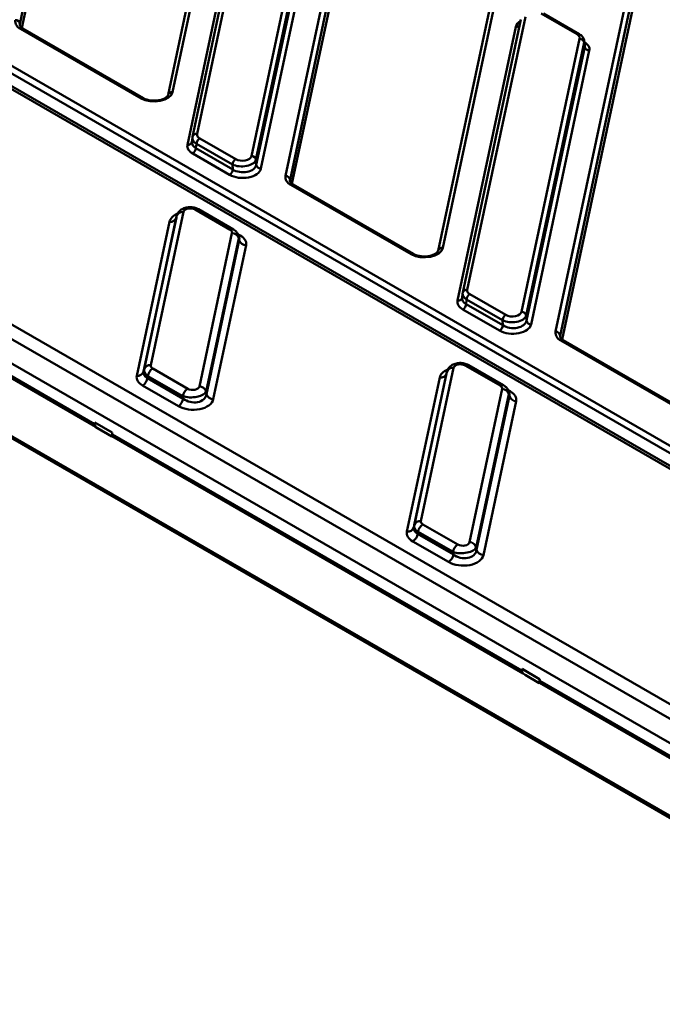
# Model space of a CAD drawing. Units: millimetres. Extents: x 1 to 642, y -29 to 291.
# Drawn here: x 346 to 360, y 93 to 115 of the extents above; entities that cross this region are included whole.
import ezdxf

# ---------------------------------------------------------------- set-up
doc = ezdxf.new("R2010")
doc.units = ezdxf.units.MM

msp = doc.modelspace()

# ---------------------------------------------------------------- linework, layer by layer
at = {"color": 7, "linetype": 'Continuous', "lineweight": 50}
for p, q in [((367.026786, 100.895584), (311.605303, 132.889726)), ((367.126778, 100.905486), (311.705295, 132.899627)), ((312.495332, 132.877391), (367.415566, 101.172615)), ((367.344952, 101.05447), (312.424719, 132.759246)), ((304.874948, 131.692688), (363.108126, 98.07539)), ((362.966898, 97.8391), (304.73372, 131.456398)), ((304.688475, 130.957927), (362.966898, 97.314509)), ((348.519978, 127.051376), (345.875237, 114.616778)), ((309.051753, 126.868155), (366.849929, 93.501978)), ((309.082789, 126.802664), (366.880965, 93.436487)), ((345.918321, 114.533556), (348.517141, 126.75225)), ((351.817021, 125.58153), (349.17228, 113.146932)), ((351.719209, 125.520679), (349.074468, 113.086081)), ((351.608636, 111.338348), (354.253377, 123.772946)), ((354.352632, 123.684257), (351.707891, 111.249659)), ((354.349795, 123.38513), (351.750975, 111.166437)), ((357.551863, 122.15356), (354.907122, 109.718962)), ((357.649675, 122.21441), (355.004934, 109.779812)), ((357.44129, 107.971229), (360.086031, 120.405827)), ((360.185286, 120.317137), (357.540545, 107.882539)), ((357.583629, 107.799317), (360.182449, 120.018011)), ((350.858929, 118.083524), (349.603781, 112.18228)), ((350.956741, 118.144374), (349.701593, 112.24313)), ((349.493031, 112.010037), (350.751357, 117.926222)), ((350.873977, 111.766615), (352.129125, 117.667859)), ((352.228002, 117.586313), (350.972854, 111.685069)), ((350.980484, 111.576389), (352.23881, 117.492574)), ((352.337687, 117.411028), (351.079361, 111.494843)), ((356.691583, 114.716404), (355.436435, 108.815161)), ((356.789395, 114.777255), (355.534247, 108.876011)), ((357.904909, 114.396087), (357.128033, 114.844568)), ((357.954904, 114.401037), (357.178028, 114.849518)), ((348.492419, 113.011791), (345.890158, 114.514045)), ((348.542415, 113.016742), (345.940154, 114.518995)), ((355.325685, 108.642918), (356.584011, 114.559102)), ((356.706631, 108.399496), (357.961779, 114.300739)), ((358.073093, 114.157458), (358.062168, 114.252214)), ((358.060656, 114.219193), (356.805508, 108.31795)), ((356.813138, 108.20927), (358.071464, 114.125454)), ((358.170341, 114.043908), (356.912015, 108.127724)), ((358.071464, 114.125454), (358.060656, 114.219193)), ((349.601111, 112.165713), (349.59026, 112.067289)), ((349.602716, 112.175602), (349.603781, 112.18228)), ((349.758464, 112.147783), (350.53534, 111.699302)), ((349.688022, 112.032581), (349.677214, 111.934545)), ((349.677214, 111.934545), (350.472529, 111.47542)), ((350.464898, 111.5841), (349.688022, 112.032581)), ((350.402087, 111.360217), (349.606773, 111.819342)), ((350.472529, 111.47542), (350.464898, 111.5841)), ((350.972854, 111.685069), (350.980484, 111.576389)), ((354.325073, 109.644672), (351.722812, 111.146925)), ((354.375069, 109.649623), (351.772808, 111.151876)), ((338.639497, 111.037034), (347.51441, 105.913656)), ((349.25388, 110.435527), (348.546547, 107.109907)), ((348.55621, 107.154365), (349.260702, 110.466627)), ((349.407322, 110.557446), (348.70283, 107.245185)), ((349.260702, 110.466627), (349.25388, 110.435527)), ((350.413264, 110.171579), (349.658397, 110.607354)), ((350.488258, 110.179005), (349.733391, 110.61478)), ((348.399927, 107.019088), (349.10726, 110.344707)), ((349.750937, 106.788624), (350.455429, 110.100886)), ((350.611607, 109.990965), (350.60109, 110.03517)), ((350.602049, 109.98928), (349.897557, 106.677019)), ((349.904379, 106.623044), (350.611712, 109.948664)), ((350.758332, 109.837059), (350.050999, 106.511439)), ((350.611712, 109.948664), (350.602049, 109.98928)), ((355.433765, 108.798593), (355.422914, 108.70017)), ((355.436435, 108.815161), (355.43537, 108.808482)), ((355.591118, 108.780664), (356.367994, 108.332183)), ((355.520676, 108.665461), (355.509868, 108.567425)), ((355.509868, 108.567425), (356.305183, 108.1083)), ((356.297552, 108.21698), (355.520676, 108.665461)), ((356.234741, 107.993098), (355.439427, 108.452223)), ((356.805508, 108.31795), (356.813138, 108.20927)), ((356.305183, 108.1083), (356.297552, 108.21698)), ((360.157727, 106.277552), (357.555466, 107.779806)), ((360.207723, 106.282503), (357.605462, 107.784756)), ((356.245918, 106.804459), (355.491051, 107.240235)), ((356.320912, 106.811885), (355.566045, 107.247661)), ((348.546547, 107.109907), (348.55621, 107.154365)), ((348.744995, 107.174492), (349.499862, 106.738717)), ((355.086534, 107.068407), (354.379201, 103.742788)), ((354.388864, 103.787246), (355.093356, 107.099507)), ((355.239976, 107.190327), (354.535484, 103.878066)), ((355.093356, 107.099507), (355.086534, 107.068407)), ((349.297775, 106.361716), (348.526423, 106.807008)), ((348.640541, 107.012979), (348.630878, 106.968521)), ((348.630878, 106.968521), (349.40223, 106.523229)), ((349.395408, 106.577204), (348.640541, 107.012979)), ((354.232581, 103.651968), (354.939914, 106.977588)), ((349.897557, 106.677019), (349.904379, 106.623044)), ((355.583591, 103.421505), (356.288083, 106.733766)), ((356.434703, 106.622161), (355.730211, 103.3099)), ((356.444261, 106.623846), (356.433744, 106.668051)), ((356.444366, 106.581544), (356.434703, 106.622161)), ((349.40223, 106.523229), (349.395408, 106.577204)), ((355.737033, 103.255925), (356.444366, 106.581544)), ((356.590986, 106.469939), (355.883653, 103.14432)), ((347.492838, 106.009441), (347.868568, 105.792537)), ((347.554357, 105.882707), (347.860198, 105.706148)), ((347.860421, 105.70614), (347.868179, 105.709915)), ((347.86724, 105.709971), (356.742153, 100.586593)), ((354.379201, 103.742788), (354.388864, 103.787246)), ((354.473195, 103.64586), (354.463532, 103.601402)), ((355.228062, 103.210084), (354.473195, 103.64586)), ((354.577649, 103.807373), (355.332516, 103.371597)), ((355.130429, 102.994597), (354.359077, 103.439889)), ((354.463532, 103.601402), (355.234884, 103.15611)), ((355.234884, 103.15611), (355.228062, 103.210084)), ((355.730211, 103.3099), (355.737033, 103.255925)), ((356.720582, 100.682378), (357.096311, 100.465474)), ((356.7821, 100.555644), (357.087942, 100.379085)), ((357.09977, 100.424642), (362.966898, 97.037621)), ((357.088164, 100.379077), (357.095922, 100.382852)), ((357.094984, 100.382908), (362.997825, 96.97527))]:
    msp.add_line(p, q, dxfattribs=at)
at = {"color": 1, "linetype": 'Continuous', "lineweight": 50}
for p, q in [((345.875237, 114.616778), (345.875237, 114.593779)), ((338.644283, 111.078768), (347.486194, 105.974441)), ((351.707891, 111.249659), (351.707891, 111.22666)), ((350.583154, 110.077241), (350.631836, 110.049138)), ((357.540545, 107.882539), (357.540545, 107.85954)), ((356.415808, 106.710122), (356.46449, 106.682019)), ((347.872026, 105.751705), (356.713937, 100.647378))]:
    msp.add_line(p, q, dxfattribs=at)
at = {"color": 1, "linetype": 'Continuous', "lineweight": 50, "flags": 128}
for points in [[(345.875237, 114.616778), (345.873012, 114.597184), (345.873008, 114.596873)], [(351.707891, 111.249659), (351.705666, 111.230064), (351.705662, 111.229753)], [(350.631836, 110.049138), (350.613418, 110.040366), (350.597987, 110.036002)], [(357.540545, 107.882539), (357.53832, 107.862945), (357.538316, 107.862634)], [(356.46449, 106.682019), (356.446072, 106.673247), (356.430641, 106.668882)]]:
    msp.add_lwpolyline(points, dxfattribs=at)
at = {"color": 7, "linetype": 'Continuous', "lineweight": 50, "flags": 128}
for points in [[(349.17228, 113.146932), (349.143463, 113.084847), (349.08612, 113.029753), (349.004692, 112.985918), (348.905489, 112.956738), (348.796196, 112.944474), (348.685281, 112.950076), (348.581338, 112.97311), (348.492419, 113.011791)], [(355.004934, 109.779812), (354.976117, 109.717728), (354.918774, 109.662634), (354.837346, 109.618799), (354.738143, 109.589619), (354.62885, 109.577355), (354.517935, 109.582957), (354.413992, 109.605991), (354.325073, 109.644672)]]:
    msp.add_lwpolyline(points, dxfattribs=at)
at = {"color": 7, "linetype": 'Continuous', "lineweight": 50}
for centre, radius, start, end in [((345.962021, 114.68667), 0.186986, 174.23033, 247.3982349), ((345.776062, 114.605673), 0.099794, 6.3889691, 90.0459564), ((357.960665, 114.19867), 0.102075, 11.5989004, 89.3747378), ((358.171455, 114.145977), 0.102075, 191.5989004, 269.3747378), ((349.842636, 112.017178), 0.155379, 122.8008629, 174.3110006), ((349.522601, 111.949947), 0.155379, 302.8008629, 354.3110006), ((350.619512, 111.568697), 0.155379, 122.8008629, 174.3110006), ((350.872863, 111.664546), 0.102075, 11.5989004, 89.3747378), ((351.080475, 111.596912), 0.102075, 191.5989004, 269.3747378), ((350.317915, 111.490822), 0.155379, 302.8008629, 354.3110006), ((351.794675, 111.319551), 0.186986, 174.23033, 247.3982349), ((351.608716, 111.238554), 0.099794, 6.3889691, 90.0459564), ((349.127637, 110.475572), 0.132442, 261.1493498, 342.4006619), ((349.386945, 110.426582), 0.132442, 81.1493498, 162.4006619), ((350.452059, 109.944346), 0.156576, 16.6773941, 88.7668011), ((350.761702, 109.993599), 0.156576, 196.6773941, 268.7668011), ((355.67529, 108.650059), 0.155379, 122.8008629, 174.3110006), ((355.355255, 108.582828), 0.155379, 302.8008629, 354.3110006), ((356.452166, 108.201578), 0.155379, 122.8008629, 174.3110006), ((356.705517, 108.297426), 0.102075, 11.5989004, 89.3747378), ((356.150569, 108.123703), 0.155379, 302.8008629, 354.3110006), ((356.913129, 108.229793), 0.102075, 191.5989004, 269.3747378), ((357.627329, 107.952431), 0.186986, 174.23033, 247.3982349), ((357.44137, 107.871434), 0.099794, 6.3889691, 90.0459564), ((348.682453, 107.11432), 0.132442, 81.1493498, 162.4006619), ((348.420304, 107.149952), 0.132442, 261.1493498, 342.4006619), ((348.872447, 106.977532), 0.2346, 122.9067666, 171.3096049), ((354.960291, 107.108452), 0.132442, 261.1493498, 342.4006619), ((355.219599, 107.059462), 0.132442, 81.1493498, 162.4006619), ((348.398971, 107.003968), 0.2346, 302.9067666, 351.3096049), ((349.627314, 106.541757), 0.2346, 122.9067666, 171.3096049), ((349.747567, 106.632084), 0.156576, 16.6773941, 88.7668011), ((350.054369, 106.667979), 0.156576, 196.6773941, 268.7668011), ((356.284713, 106.577226), 0.156576, 16.6773941, 88.7668011), ((349.170323, 106.558676), 0.2346, 302.9067666, 351.3096049), ((356.594356, 106.626479), 0.156576, 196.6773941, 268.7668011), ((354.515107, 103.747201), 0.132442, 81.1493498, 162.4006619), ((354.252958, 103.782833), 0.132442, 261.1493498, 342.4006619), ((354.705101, 103.610413), 0.2346, 122.9067666, 171.3096049), ((354.231625, 103.636849), 0.2346, 302.9067666, 351.3096049), ((355.580221, 103.264965), 0.156576, 16.6773941, 88.7668011), ((355.459968, 103.174637), 0.2346, 122.9067666, 171.3096049), ((355.887023, 103.300859), 0.156576, 196.6773941, 268.7668011), ((355.002977, 103.191556), 0.2346, 302.9067666, 351.3096049)]:
    msp.add_arc(centre, radius, start, end, dxfattribs=at)
at = {"color": 1, "linetype": 'Continuous', "lineweight": 50}
for centre, radius, start, end in [((345.91945, 114.473157), 0.050298, 65.692881, 125.6175775), ((356.594843, 114.657315), 0.098809, 263.7063699, 314.4249418), ((357.934141, 114.355821), 0.049758, 65.3578703, 125.9792193), ((348.521775, 112.970725), 0.05048, 66.3663786, 125.5586531), ((349.157889, 113.061026), 0.087103, 80.4903016, 163.2823167), ((349.687594, 112.156595), 0.08766, 80.810509, 162.9621093), ((349.506951, 112.09691), 0.087982, 260.8971116, 341.6925513), ((351.752104, 111.106037), 0.050298, 65.692881, 125.6175775), ((349.702324, 110.54613), 0.075352, 65.6515204, 125.658938), ((350.457186, 110.110369), 0.075338, 65.6160934, 125.6619762), ((354.354429, 109.603605), 0.05048, 66.3663786, 125.5586531), ((354.990543, 109.693906), 0.087103, 80.4903016, 163.2823167), ((355.520248, 108.789476), 0.08766, 80.810509, 162.9621093), ((355.339605, 108.729791), 0.087982, 260.8971116, 341.6925513), ((357.584758, 107.738918), 0.050298, 65.692881, 125.6175775), ((355.534978, 107.179011), 0.075352, 65.6515204, 125.658938), ((356.28984, 106.743249), 0.075338, 65.6160934, 125.6619762)]:
    msp.add_arc(centre, radius, start, end, dxfattribs=at)
for centre, major_axis, ratio, start_param, end_param in [((356.981784, 114.52727), (0.400836, -0.004304), 0.586153179, 2.409065632, 3.02403099), ((357.762421, 114.232783), (0.300348, 0.011623), 0.584553155, 6.139762436, 6.349029015), ((357.771625, 114.152959), (0.302061, -0.009767), 0.564858541, 6.17872382, 6.366694337), ((349.900951, 112.147778), (0.300362, -0.010789), 0.567511444, 3.099602429, 3.945030565), ((349.891748, 112.064295), (0.302023, 0.012579), 0.581524241, 3.053087149, 3.898515284), ((349.557353, 110.296373), (0.45367, -0.020477), 0.610967297, 2.288396883, 3.040540628), ((350.303977, 109.987837), (0.299326, 0.034795), 0.597620866, 6.098996068, 6.360537038), ((350.303977, 109.987837), (0.309892, -0.02575), 0.533882632, 6.201445298, 6.447829062), ((355.733605, 108.780659), (0.300362, -0.010789), 0.567511444, 3.099602429, 3.945030565), ((355.724402, 108.697175), (0.302023, 0.012579), 0.581524241, 3.053087149, 3.898515284), ((355.390007, 106.929253), (0.45367, -0.020477), 0.610967297, 2.288396883, 3.040540628), ((356.136631, 106.620717), (0.299326, 0.034795), 0.597620866, 6.098996068, 6.360537038), ((356.136631, 106.620717), (0.309892, -0.02575), 0.533882632, 6.201445298, 6.447829062)]:
    msp.add_ellipse(centre, major_axis=major_axis, ratio=ratio, start_param=start_param, end_param=end_param, dxfattribs=at)
at = {"color": 7, "linetype": 'Continuous', "lineweight": 50}
for centre, major_axis, ratio, start_param, end_param in [((357.762421, 114.314437), (0.200845, 0.000501), 0.575141874, 6.159983643, 7.063844591), ((357.771625, 114.071305), (0.40169, 0.001002), 0.575141874, 6.159983643, 7.063844591), ((349.900951, 112.147778), (0.300362, -0.010789), 0.567511444, 3.041169617, 3.099602429), ((349.900951, 112.229432), (0.200845, 0.000501), 0.575141874, 3.018390989, 3.922251937), ((349.891748, 111.98264), (0.40169, 0.001002), 0.575141874, 3.018390989, 3.922251937), ((349.891748, 112.064295), (0.302023, 0.012579), 0.581524241, 2.994654336, 3.053087149), ((350.675091, 111.782531), (0.200418, -0.002152), 0.586153179, 3.947083556, 6.165623643), ((350.681588, 111.526675), (0.400836, -0.004304), 0.586153179, 3.947083556, 6.165623643), ((350.675091, 111.700877), (0.300195, 0.006282), 0.529865661, 3.925705716, 6.144245804), ((350.681588, 111.608329), (0.300901, -0.015101), 0.641077653, 3.97693687, 6.195476958), ((349.557353, 110.541335), (0.151223, -0.006826), 0.610967297, 0.866953862, 3.040540628), ((350.303977, 110.110318), (0.152556, 0.001491), 0.568686661, 6.157081729, 7.04985998), ((350.303977, 109.865356), (0.457669, 0.004473), 0.568686661, 6.157081729, 7.04985998), ((355.733605, 108.780659), (0.300362, -0.010789), 0.567511444, 3.041169617, 3.099602429), ((355.733605, 108.862313), (0.200845, 0.000501), 0.575141874, 3.018390989, 3.922251937), ((355.724402, 108.615521), (0.40169, 0.001002), 0.575141874, 3.018390989, 3.922251937), ((355.724402, 108.697175), (0.302023, 0.012579), 0.581524241, 2.994654336, 3.053087149), ((356.507745, 108.333758), (0.300195, 0.006282), 0.529865661, 3.925705716, 6.144245804), ((356.507745, 108.415412), (0.200418, -0.002152), 0.586153179, 3.947083556, 6.165623643), ((356.514242, 108.159556), (0.400836, -0.004304), 0.586153179, 3.947083556, 6.165623643), ((356.514242, 108.24121), (0.300901, -0.015101), 0.641077653, 3.97693687, 6.195476958), ((348.854282, 107.235753), (0.152556, 0.001491), 0.568686661, 3.015489075, 3.908267326), ((355.390007, 107.174215), (0.151223, -0.006826), 0.610967297, 0.866953862, 3.040540628), ((348.854282, 106.990791), (0.457669, 0.004473), 0.568686661, 3.015489075, 3.908267326), ((348.854282, 107.113272), (0.309346, 0.039709), 0.578073696, 2.941450909, 3.83422916), ((348.854282, 107.113272), (0.299541, -0.031856), 0.547304888, 3.084900711, 3.977678962), ((356.136631, 106.743198), (0.152556, 0.001491), 0.568686661, 6.157081729, 7.04985998), ((349.600906, 106.682255), (0.299988, 0.018003), 0.4333292, 3.932073757, 6.105660523), ((349.600906, 106.682255), (0.298743, -0.082209), 0.758972721, 4.209392634, 6.3829794), ((349.600906, 106.804736), (0.151223, -0.006826), 0.610967297, 4.008546516, 6.182133281), ((356.136631, 106.498236), (0.457669, 0.004473), 0.568686661, 6.157081729, 7.04985998), ((349.600906, 106.559774), (0.45367, -0.020477), 0.610967297, 4.008546516, 6.182133281), ((347.69823, 105.972851), (0.21206, -0.007758), 0.599485081, 2.91114571, 3.988880981), ((347.866313, 105.875819), (0.006005, 0.169704), 0.03511023, 3.160236047, 4.200684532), ((347.766066, 105.827045), (-0.080127, 0.127534), 0.546676243, 3.788719649, 4.122763759), ((354.686936, 103.868633), (0.152556, 0.001491), 0.568686661, 3.015489075, 3.908267326), ((354.686936, 103.623671), (0.457669, 0.004473), 0.568686661, 3.015489075, 3.908267326), ((354.686936, 103.746152), (0.309346, 0.039709), 0.578073696, 2.941450909, 3.83422916), ((354.686936, 103.746152), (0.299541, -0.031856), 0.547304888, 3.084900711, 3.977678962), ((355.43356, 103.437616), (0.151223, -0.006826), 0.610967297, 4.008546516, 6.182133281), ((355.43356, 103.315135), (0.299988, 0.018003), 0.4333292, 3.932073757, 6.105660523), ((355.43356, 103.315135), (0.298743, -0.082209), 0.758972721, 4.209392634, 6.3829794), ((355.43356, 103.192654), (0.45367, -0.020477), 0.610967297, 4.008546516, 6.182133281), ((356.925974, 100.645788), (0.21206, -0.007758), 0.599485081, 2.91114571, 3.988880981), ((357.094057, 100.548756), (0.006005, 0.169704), 0.03511023, 3.160236047, 4.200684532), ((356.993809, 100.499982), (-0.080127, 0.127534), 0.546676243, 3.788719649, 4.122763759)]:
    msp.add_ellipse(centre, major_axis=major_axis, ratio=ratio, start_param=start_param, end_param=end_param, dxfattribs=at)
for points, knots in [([(345.940154, 114.518995), (345.930706, 114.524949), (345.903301, 114.542216), (345.878427, 114.5718), (345.872735, 114.587574), (345.873343, 114.59462), (345.873473, 114.596129)], [0, 0, 0, 0, 0.185962138, 0.539386099, 0.901378338, 1, 1, 1, 1]), ([(358.061084, 114.258182), (358.054972, 114.280376), (358.042731, 114.324825), (358.000757, 114.371322), (357.96792, 114.392602), (357.954904, 114.401037)], [0, 0, 0, 0, 0.375779499, 0.752576609, 1, 1, 1, 1]), ([(349.074468, 113.086081), (349.073528, 113.082696), (349.070833, 113.072992), (349.052485, 113.046256), (349.001578, 113.00968), (348.924945, 112.979671), (348.832802, 112.962585), (348.733746, 112.961192), (348.639051, 112.976038), (348.576339, 112.998205), (348.548922, 113.013186), (348.542415, 113.016742)], [0, 0, 0, 0, 0.064458783, 0.184770057, 0.313650835, 0.440431244, 0.569097159, 0.699782257, 0.830828554, 0.959847363, 1, 1, 1, 1]), ([(351.772808, 111.151876), (351.76336, 111.157829), (351.735955, 111.175096), (351.711082, 111.204681), (351.705389, 111.220454), (351.705997, 111.227501), (351.706127, 111.229009)], [0, 0, 0, 0, 0.185962138, 0.539386099, 0.901378338, 1, 1, 1, 1]), ([(349.733391, 110.61478), (349.71614, 110.623507), (349.671737, 110.645969), (349.588468, 110.663412), (349.48883, 110.661072), (349.397608, 110.633982), (349.325432, 110.585729), (349.278963, 110.52756), (349.266038, 110.484342), (349.260604, 110.466171)], [0, 0, 0, 0, 0.103773967, 0.267105812, 0.431504276, 0.603602613, 0.75512027, 0.897044773, 1, 1, 1, 1]), ([(350.598617, 110.036808), (350.592445, 110.056869), (350.579224, 110.099843), (350.536984, 110.147052), (350.502685, 110.169544), (350.488258, 110.179005)], [0, 0, 0, 0, 0.33653714, 0.720926962, 1, 1, 1, 1]), ([(354.907122, 109.718962), (354.906182, 109.715576), (354.903487, 109.705873), (354.885139, 109.679136), (354.834232, 109.642561), (354.757599, 109.612552), (354.665456, 109.595465), (354.5664, 109.594072), (354.471705, 109.608918), (354.408993, 109.631085), (354.381576, 109.646067), (354.375069, 109.649623)], [0, 0, 0, 0, 0.064458783, 0.184770057, 0.313650835, 0.440431244, 0.569097159, 0.699782257, 0.830828554, 0.959847363, 1, 1, 1, 1]), ([(357.605462, 107.784756), (357.596014, 107.79071), (357.568609, 107.807977), (357.543736, 107.837561), (357.538043, 107.853335), (357.538651, 107.860381), (357.538781, 107.86189)], [0, 0, 0, 0, 0.185962138, 0.539386099, 0.901378338, 1, 1, 1, 1]), ([(355.566045, 107.247661), (355.548794, 107.256388), (355.504391, 107.27885), (355.421122, 107.296293), (355.321484, 107.293952), (355.230262, 107.266863), (355.158086, 107.218609), (355.111617, 107.160441), (355.098692, 107.117222), (355.093258, 107.099052)], [0, 0, 0, 0, 0.103773967, 0.267105812, 0.431504276, 0.603602613, 0.75512027, 0.897044773, 1, 1, 1, 1]), ([(356.431271, 106.669689), (356.425099, 106.68975), (356.411878, 106.732724), (356.369638, 106.779933), (356.335339, 106.802425), (356.320912, 106.811885)], [0, 0, 0, 0, 0.33653714, 0.720926962, 1, 1, 1, 1]), ([(347.867871, 105.711354), (347.867866, 105.71077), (347.867833, 105.707221), (347.869294, 105.716829), (347.87078, 105.733408), (347.871741, 105.747516), (347.872026, 105.751705)], [0, 0, 0, 0, 0.083977601, 0.510530916, 0.854655774, 1, 1, 1, 1]), ([(357.095615, 100.384291), (357.09561, 100.383707), (357.095577, 100.380158), (357.097037, 100.389766), (357.098523, 100.406345), (357.099485, 100.420453), (357.09977, 100.424642)], [0, 0, 0, 0, 0.083977601, 0.510530916, 0.854655774, 1, 1, 1, 1])]:
    msp.add_open_spline(points, degree=3, knots=knots, dxfattribs=at)

doc.saveas('drawing.dxf')
